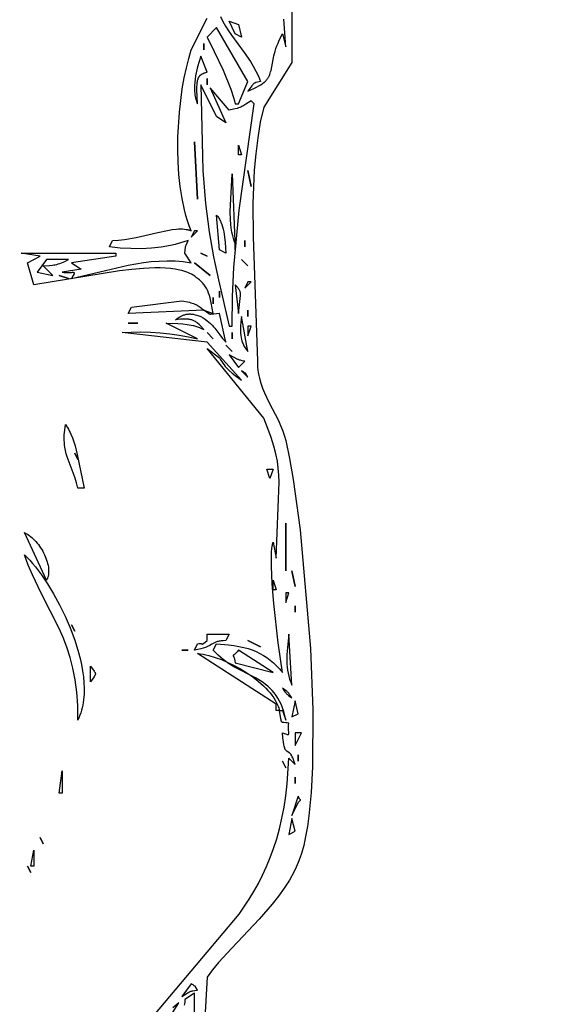
# Model space of a CAD drawing. Units: millimetres. Extents: x 29 to 15341, y 485 to 15226.
# Drawn here: x 6992 to 7201, y 3796 to 4189 of the extents above; entities that cross this region are included whole.
import ezdxf

# ---------------------------------------------------------------- set-up
doc = ezdxf.new("R2010")
doc.units = ezdxf.units.MM
doc.linetypes.add('ACAD_ISO03W100', pattern=[30, 12, -18])

# ---------------------------------------------------------------- blocks, each defined once
blk = doc.blocks.new('A$C51FA174B')
for points in [[(1473.66, 924.75), (1473.66, 890.55), (1462.36, 872.82), (1461.02, 866.76), (1459.97, 860.53), (1459.18, 854.15), (1458.62, 847.65), (1458.08, 834.41), (1458.14, 821.07), (1459.85, 771.47), (1459.87, 770.28), (1459.94, 769.12), (1460.05, 767.99), (1460.21, 766.88), (1460.41, 765.8), (1460.65, 764.74), (1461.22, 762.69), (1461.92, 760.71), (1462.7, 758.8), (1464.48, 755.08), (1468.25, 747.75), (1469.11, 745.85), (1469.9, 743.91), (1470.58, 741.89), (1471.15, 739.8), (1472.65, 732.69), (1474.14, 724.26), (1476.93, 704.23), (1481.08, 656.81), (1482, 632.46), (1481.84, 609.72), (1481.29, 599.42), (1480.39, 590.1), (1479.8, 585.86), (1479.11, 581.93), (1478.33, 578.35), (1477.43, 575.12), (1476.81, 573.27), (1476.11, 571.46), (1475.34, 569.68), (1474.5, 567.93), (1473.6, 566.21), (1472.63, 564.53), (1470.54, 561.23), (1468.25, 558.03), (1465.8, 554.92), (1460.56, 548.89), (1449.6, 537.31), (1444.4, 531.57), (1441.99, 528.66), (1439.75, 525.72), (1437.23, 481.38)], [(1434.72, 490.25), (1434.72, 519.38), (1430.95, 516.85), (1430.91, 516.27), (1430.85, 515.69), (1430.77, 515.12), (1430.67, 514.55)], [(1422.16, 505.45), (1428.44, 515.58), (1426.08, 513.58)], [(1412.11, 502.91), (1452.58, 550.91), (1456.6, 556.89), (1458.48, 560), (1460.26, 563.19), (1461.94, 566.5), (1463.52, 569.91), (1464.98, 573.46), (1466.33, 577.15), (1467.56, 580.98), (1468.67, 584.99), (1469.65, 589.16), (1470.49, 593.53), (1471.19, 598.1), (1471.75, 602.88), (1472.41, 613.12), (1474.92, 610.59), (1474.46, 612.08), (1474.23, 612.69), (1474.01, 613.23), (1473.79, 613.68), (1473.58, 614.07), (1473.37, 614.41), (1473.27, 614.55), (1473.17, 614.68), (1473.07, 614.81), (1472.97, 614.92), (1472.88, 615.02), (1472.78, 615.11), (1472.68, 615.19), (1472.59, 615.27), (1472.41, 615.4), (1471.73, 615.82), (1471.57, 615.93), (1471.49, 615.99), (1471.42, 616.06), (1471.34, 616.13), (1471.27, 616.21), (1471.2, 616.29), (1471.13, 616.38), (1471.06, 616.48), (1470.99, 616.59), (1470.93, 616.72), (1470.86, 616.85), (1470.8, 617), (1470.74, 617.15), (1470.62, 617.52), (1470.51, 617.94), (1470.4, 618.43), (1470.21, 619.66), (1470.04, 621.25), (1469.9, 623.26), (1471.1, 622.78), (1471.53, 622.63), (1471.7, 622.58), (1471.85, 622.55), (1471.92, 622.54), (1471.98, 622.53), (1472.01, 622.53), (1472.03, 622.53), (1472.06, 622.53), (1472.08, 622.53), (1472.11, 622.53), (1472.13, 622.53), (1472.15, 622.54), (1472.17, 622.54), (1472.18, 622.54), (1472.19, 622.55), (1472.21, 622.55), (1472.22, 622.56), (1472.23, 622.56), (1472.23, 622.56), (1472.23, 622.56), (1472.23, 622.56), (1472.23, 622.57), (1472.23, 622.57), (1472.23, 622.57), (1472.24, 622.57), (1472.24, 622.57), (1472.24, 622.57), (1472.24, 622.57), (1472.24, 622.57), (1472.24, 622.57), (1472.25, 622.58), (1472.26, 622.58), (1472.26, 622.59), (1472.27, 622.59), (1472.28, 622.6), (1472.28, 622.6), (1472.28, 622.6), (1472.28, 622.6), (1472.28, 622.6), (1472.28, 622.6), (1472.28, 622.61), (1472.28, 622.61), (1472.28, 622.61), (1472.29, 622.62), (1472.3, 622.64), (1472.31, 622.64), (1472.31, 622.64), (1472.31, 622.64), (1472.31, 622.64), (1472.31, 622.64), (1472.31, 622.64), (1472.31, 622.64), (1472.31, 622.64), (1472.31, 622.64), (1472.31, 622.64), (1472.31, 622.65), (1472.31, 622.65), (1472.31, 622.65), (1472.31, 622.65), (1472.31, 622.65), (1472.31, 622.65), (1472.32, 622.67), (1472.33, 622.67), (1472.33, 622.67), (1472.33, 622.68), (1472.33, 622.68), (1472.33, 622.68), (1472.33, 622.68), (1472.33, 622.68), (1472.33, 622.68), (1472.33, 622.68), (1472.33, 622.68), (1472.33, 622.69), (1472.33, 622.69), (1472.33, 622.69), (1472.33, 622.69), (1472.33, 622.69), (1472.34, 622.69), (1472.34, 622.69), (1472.34, 622.7), (1472.34, 622.7), (1472.34, 622.7), (1472.34, 622.7), (1472.34, 622.7), (1472.34, 622.7), (1472.34, 622.7), (1472.34, 622.7), (1472.34, 622.71), (1472.34, 622.71), (1472.34, 622.71), (1472.34, 622.71), (1472.34, 622.71), (1472.34, 622.71), (1472.34, 622.71), (1472.35, 622.73), (1472.35, 622.75), (1472.36, 622.77), (1472.36, 622.79), (1472.37, 622.82), (1472.37, 622.84), (1472.37, 622.87), (1472.38, 622.93), (1472.38, 622.99), (1472.38, 623.12), (1472.35, 623.45), (1472.28, 624.34), (1472.26, 624.89), (1472.27, 625.53), (1472.31, 626.25), (1472.41, 627.06), (1471.74, 627.19), (1471.19, 627.26), (1470.37, 627.33), (1470.08, 627.36), (1469.96, 627.37), (1469.91, 627.38), (1469.86, 627.4), (1469.83, 627.4), (1469.81, 627.41), (1469.79, 627.42), (1469.76, 627.43), (1469.74, 627.43), (1469.72, 627.44), (1469.7, 627.45), (1469.68, 627.47), (1469.67, 627.48), (1469.66, 627.48), (1469.66, 627.48), (1469.66, 627.48), (1469.66, 627.48), (1469.66, 627.48), (1469.66, 627.48), (1469.65, 627.48), (1469.65, 627.49), (1469.65, 627.49), (1469.65, 627.49), (1469.63, 627.5), (1469.61, 627.52), (1469.6, 627.53), (1469.6, 627.53), (1469.6, 627.53), (1469.6, 627.53), (1469.6, 627.54), (1469.59, 627.54), (1469.59, 627.54), (1469.59, 627.54), (1469.59, 627.54), (1469.59, 627.54), (1469.59, 627.54), (1469.59, 627.55), (1469.58, 627.55), (1469.58, 627.55), (1469.57, 627.56), (1469.55, 627.58), (1469.54, 627.6), (1469.53, 627.62), (1469.51, 627.64), (1469.5, 627.66), (1469.49, 627.69), (1469.49, 627.69), (1469.49, 627.69), (1469.49, 627.69), (1469.49, 627.69), (1469.49, 627.69), (1469.49, 627.69), (1469.48, 627.7), (1469.48, 627.7), (1469.48, 627.7), (1469.48, 627.7), (1469.48, 627.7), (1469.48, 627.7), (1469.48, 627.7), (1469.48, 627.71), (1469.48, 627.71), (1469.48, 627.71), (1469.46, 627.76), (1469.43, 627.82), (1469.41, 627.88), (1469.38, 628.02), (1469.3, 628.37), (1469.22, 628.84), (1468.64, 632.13), (1469.9, 632.13), (1471.15, 628.33), (1470.78, 630.08), (1470.34, 631.7), (1469.84, 633.21), (1469.28, 634.6), (1468.67, 635.89), (1468, 637.08), (1467.29, 638.18), (1466.52, 639.19), (1465.72, 640.13), (1464.87, 641), (1463.99, 641.8), (1463.07, 642.55), (1462.12, 643.24), (1461.15, 643.9), (1459.12, 645.1), (1450.51, 649.59), (1448.35, 650.91), (1447.29, 651.63), (1446.24, 652.41), (1445.21, 653.25), (1444.2, 654.15), (1443.22, 655.13), (1442.26, 656.19), (1443.51, 658.73), (1448.3, 658.35), (1450.46, 658.07), (1452.48, 657.72), (1454.38, 657.32), (1456.15, 656.84), (1457.82, 656.28), (1459.4, 655.65), (1460.89, 654.93), (1462.3, 654.13), (1463.66, 653.24), (1464.96, 652.26), (1466.23, 651.18), (1467.46, 650), (1468.68, 648.72), (1469.9, 647.33), (1468.13, 659.09), (1466.39, 674.8), (1465.77, 682.66), (1465.46, 689.76), (1465.44, 692.83), (1465.54, 695.49), (1465.64, 696.64), (1465.77, 697.66), (1465.84, 698.11), (1465.93, 698.54), (1466.02, 698.92), (1466.13, 699.27), (1467.38, 692.93), (1468.48, 723.26), (1468.41, 726.03), (1468.2, 728.78), (1467.82, 731.59), (1467.24, 734.51), (1466.44, 737.61), (1465.37, 740.97), (1464.02, 744.63), (1462.36, 748.67), (1439.75, 776.54), (1444.77, 772.74), (1445.19, 771.98), (1445.63, 771.27), (1446.09, 770.6), (1446.56, 769.96), (1447.05, 769.36), (1447.57, 768.79), (1448.09, 768.24), (1448.64, 767.72), (1449.77, 766.72), (1450.98, 765.76), (1453.56, 763.87), (1439.75, 779.07), (1405.83, 782.87), (1409.5, 783.09), (1413.29, 783.13), (1417.14, 783.02), (1421.02, 782.75), (1424.88, 782.35), (1428.69, 781.8), (1432.4, 781.13), (1435.98, 780.34), (1423.41, 786.67), (1428.09, 786.45), (1430.04, 786.31), (1431.82, 786.11), (1433.49, 785.83), (1434.31, 785.64), (1435.12, 785.43), (1435.94, 785.17), (1436.76, 784.87), (1437.61, 784.53), (1438.49, 784.14), (1437.17, 785.56), (1436.56, 786.14), (1435.97, 786.64), (1435.68, 786.86), (1435.39, 787.07), (1435.1, 787.25), (1434.81, 787.42), (1434.52, 787.57), (1434.23, 787.7), (1433.93, 787.82), (1433.63, 787.92), (1433.32, 788.01), (1433.01, 788.08), (1432.69, 788.14), (1432.35, 788.19), (1432.01, 788.23), (1431.65, 788.25), (1430.9, 788.26), (1430.09, 788.23), (1429.2, 788.17), (1427.18, 787.94), (1427.74, 788.38), (1428.29, 788.77), (1428.85, 789.12), (1429.41, 789.43), (1429.7, 789.57), (1429.98, 789.7), (1430.27, 789.81), (1430.56, 789.91), (1430.85, 790), (1431.14, 790.08), (1431.44, 790.15), (1431.74, 790.2), (1432.05, 790.24), (1432.36, 790.27), (1432.67, 790.28), (1432.99, 790.28), (1433.31, 790.27), (1433.64, 790.24), (1433.97, 790.2), (1434.31, 790.15), (1434.65, 790.08), (1435, 790), (1435.72, 789.8), (1436.46, 789.53), (1437.23, 789.21), (1438.19, 788.69), (1439.05, 788.16), (1439.83, 787.61), (1440.53, 787.03), (1441.17, 786.45), (1441.76, 785.84), (1442.31, 785.22), (1442.83, 784.59), (1444.84, 781.91), (1445.96, 780.51), (1446.59, 779.8), (1447.28, 779.07), (1444.77, 790.47), (1441.33, 790.09), (1441.27, 790.09), (1441.22, 790.1), (1441.16, 790.11), (1441.1, 790.12), (1440.98, 790.15), (1440.86, 790.19), (1440.74, 790.24), (1440.61, 790.31), (1440.46, 790.38), (1440.31, 790.47), (1439.56, 790.97), (1438.49, 791.74), (1442.26, 790.47), (1441.45, 794.78), (1440.97, 796.76), (1440.69, 797.7), (1440.37, 798.61), (1440.02, 799.48), (1439.62, 800.31), (1439.41, 800.71), (1439.18, 801.1), (1438.93, 801.48), (1438.67, 801.85), (1438.4, 802.21), (1438.11, 802.56), (1437.8, 802.9), (1437.47, 803.22), (1437.13, 803.54), (1436.76, 803.84), (1436.38, 804.13), (1435.98, 804.41), (1435.71, 804.65), (1435.43, 804.88), (1434.84, 805.33), (1434.21, 805.74), (1433.55, 806.12), (1432.85, 806.47), (1432.12, 806.8), (1431.35, 807.09), (1430.56, 807.35), (1429.73, 807.59), (1428.87, 807.81), (1427.07, 808.16), (1425.17, 808.41), (1423.17, 808.57), (1421.09, 808.66), (1418.93, 808.66), (1414.41, 808.47), (1409.7, 808.04), (1404.87, 807.43), (1370.65, 801.88), (1368.14, 810.74), (1373.17, 813.28), (1365.63, 814.54), (1403.31, 814.54), (1403.31, 813.28), (1385.73, 810.74), (1389.5, 808.21), (1381.96, 806.94), (1382.76, 806.84), (1383.5, 806.8), (1384.16, 806.79), (1384.75, 806.81), (1385.71, 806.88), (1386.08, 806.9), (1386.23, 806.9), (1386.3, 806.9), (1386.37, 806.9), (1386.43, 806.89), (1386.48, 806.88), (1386.51, 806.88), (1386.53, 806.87), (1386.55, 806.86), (1386.56, 806.86), (1386.57, 806.86), (1386.59, 806.85), (1386.6, 806.85), (1386.61, 806.84), (1386.61, 806.84), (1386.62, 806.83), (1386.63, 806.83), (1386.64, 806.82), (1386.65, 806.82), (1386.66, 806.81), (1386.67, 806.8), (1386.67, 806.8), (1386.67, 806.8), (1386.67, 806.8), (1386.67, 806.8), (1386.67, 806.8), (1386.67, 806.8), (1386.68, 806.79), (1386.68, 806.79), (1386.68, 806.79), (1386.68, 806.79), (1386.68, 806.79), (1386.68, 806.79), (1386.68, 806.79), (1386.69, 806.79), (1386.69, 806.78), (1386.69, 806.78), (1386.69, 806.78), (1386.69, 806.78), (1386.69, 806.78), (1386.69, 806.78), (1386.69, 806.78), (1386.69, 806.78), (1386.7, 806.77), (1386.7, 806.77), (1386.7, 806.77), (1386.7, 806.77), (1386.7, 806.77), (1386.7, 806.77), (1386.7, 806.76), (1386.7, 806.76), (1386.7, 806.76), (1386.71, 806.76), (1386.71, 806.76), (1386.71, 806.76), (1386.71, 806.76), (1386.71, 806.76), (1386.71, 806.75), (1386.72, 806.74), (1386.72, 806.74), (1386.72, 806.74), (1386.72, 806.74), (1386.72, 806.73), (1386.72, 806.73), (1386.72, 806.73), (1386.72, 806.73), (1386.73, 806.71), (1386.73, 806.7), (1386.74, 806.69), (1386.74, 806.69), (1386.74, 806.69), (1386.74, 806.69), (1386.74, 806.68), (1386.74, 806.68), (1386.74, 806.67), (1386.75, 806.66), (1386.75, 806.66), (1386.75, 806.66), (1386.75, 806.66), (1386.75, 806.65), (1386.75, 806.65), (1386.75, 806.65), (1386.75, 806.64), (1386.75, 806.64), (1386.75, 806.64), (1386.75, 806.64), (1386.75, 806.64), (1386.75, 806.63), (1386.75, 806.63), (1386.75, 806.63), (1386.75, 806.63), (1386.75, 806.61), (1386.75, 806.58), (1386.75, 806.56), (1386.75, 806.54), (1386.75, 806.53), (1386.74, 806.5), (1386.74, 806.47), (1386.73, 806.44), (1386.72, 806.37), (1386.7, 806.3), (1386.67, 806.22), (1386.6, 806.05), (1386.39, 805.62), (1385.73, 804.41), (1408.23, 809.75), (1414.37, 810.79), (1417.5, 811.16), (1420.65, 811.41), (1423.83, 811.51), (1427.03, 811.44), (1430.24, 811.19), (1433.46, 810.74), (1430.95, 814.54), (1431.14, 816.89), (1431.15, 816.98), (1431.17, 817.07), (1431.23, 817.26), (1431.31, 817.49), (1431.41, 817.77), (1432.21, 819.61), (1430.54, 819.02), (1428.81, 818.49), (1427.04, 818.02), (1425.23, 817.6), (1421.47, 816.94), (1417.57, 816.51), (1413.53, 816.31), (1409.37, 816.34), (1405.13, 816.59), (1400.8, 817.08), (1402.06, 819.61), (1404.47, 819.75), (1406.85, 820), (1411.48, 820.79), (1420.08, 822.79), (1423.97, 823.64), (1425.79, 823.95), (1427.53, 824.15), (1428.36, 824.21), (1429.17, 824.22), (1429.95, 824.2), (1430.7, 824.14), (1431.44, 824.03), (1431.79, 823.96), (1432.14, 823.87), (1432.48, 823.78), (1432.82, 823.67), (1433.14, 823.55), (1433.46, 823.41), (1432.69, 825.4), (1431.98, 827.47), (1431.33, 829.61), (1430.75, 831.8), (1429.78, 836.36), (1429.03, 841.09), (1428.51, 845.97), (1428.2, 850.93), (1428.08, 855.93), (1428.14, 860.94), (1428.74, 870.78), (1429.9, 880.07), (1430.66, 884.41), (1431.51, 888.47), (1432.45, 892.23), (1433.46, 895.62), (1439.75, 908.29)], [(1445.13, 908.98), (1446.11, 906.97), (1447.18, 905.06), (1448.34, 903.22), (1449.55, 901.44), (1452.08, 897.99), (1454.64, 894.56), (1457.09, 891), (1458.23, 889.14), (1459.29, 887.18), (1460.25, 885.13), (1461.1, 882.95), (1459.43, 882.61), (1459.15, 882.54), (1459.03, 882.5), (1458.91, 882.45), (1458.8, 882.4), (1458.69, 882.35), (1458.59, 882.29), (1458.49, 882.21), (1458.39, 882.14), (1458.29, 882.05), (1458.19, 881.95), (1458.08, 881.83), (1457.86, 881.57), (1457.6, 881.24), (1456.08, 879.15), (1458.45, 880.2), (1459.47, 880.71), (1460.37, 881.21), (1461.17, 881.7), (1461.88, 882.19), (1462.5, 882.68), (1462.78, 882.92), (1463.04, 883.17), (1463.29, 883.41), (1463.51, 883.66), (1463.72, 883.91), (1463.91, 884.16), (1464.09, 884.41), (1464.25, 884.67), (1464.4, 884.93), (1464.54, 885.19), (1464.66, 885.46), (1464.78, 885.73), (1464.98, 886.28), (1465.15, 886.85), (1465.3, 887.44), (1466.4, 893.27), (1466.91, 895.13), (1467.24, 896.13), (1467.62, 897.18), (1468.08, 898.28), (1468.6, 899.44), (1469.9, 901.95), (1471.15, 896.88), (1470.4, 907.8)], [(1443.51, 904.48), (1439.75, 900.68), (1442.66, 895.01), (1446.13, 887.48), (1449.24, 879.9), (1450.36, 876.66), (1450.77, 875.27), (1451.05, 874.08), (1452.31, 874.08), (1456.08, 882.95), (1443.51, 904.48)], [(1448.54, 907.02), (1452.31, 905.75), (1453.56, 900.68), (1451.05, 901.95), (1448.54, 907.02)], [(1437.23, 893.08), (1435.97, 888.82), (1435.41, 886.44), (1435.17, 885.21), (1434.98, 883.97), (1434.83, 882.71), (1434.75, 881.44), (1434.73, 880.18), (1434.79, 878.92), (1434.86, 878.3), (1434.94, 877.68), (1435.05, 877.06), (1435.18, 876.45), (1435.34, 875.85), (1435.52, 875.25), (1435.74, 874.66), (1435.98, 874.08), (1435.73, 879.72), (1435.73, 880.8), (1435.76, 881.77), (1435.84, 882.63), (1435.9, 883.02), (1435.97, 883.39), (1436.06, 883.73), (1436.16, 884.06), (1436.22, 884.21), (1436.28, 884.36), (1436.34, 884.5), (1436.41, 884.64), (1436.49, 884.77), (1436.57, 884.9), (1436.65, 885.02), (1436.74, 885.14), (1436.84, 885.25), (1436.94, 885.36), (1437.04, 885.47), (1437.15, 885.57), (1437.27, 885.67), (1437.39, 885.76), (1437.52, 885.86), (1437.65, 885.94), (1437.79, 886.03), (1437.93, 886.11), (1438.24, 886.26), (1438.58, 886.4), (1438.94, 886.52), (1439.33, 886.64), (1439.75, 886.75), (1437.23, 893.08)], [(1437.23, 881.68), (1438.07, 847.46), (1439.17, 834.31), (1440.62, 823.05), (1442.35, 813.11), (1444.3, 803.9), (1448.54, 785.41), (1449.8, 785.41), (1449.93, 797.21), (1450.49, 808.86), (1452.59, 831.63), (1458.59, 874.08), (1457.33, 875.35), (1455.25, 873.97), (1454.46, 873.45), (1454.09, 873.22), (1453.7, 873.01), (1453.29, 872.82), (1452.84, 872.63), (1452.33, 872.45), (1451.76, 872.27), (1450.37, 871.92), (1448.54, 871.55), (1441, 880.42), (1447.28, 866.48), (1443.51, 869.01), (1437.23, 881.68)], [(1452.31, 857.61), (1453.56, 853.81), (1452.31, 853.81), (1452.31, 857.61)], [(1449.8, 846.21), (1451.05, 815.81), (1451.05, 818.34), (1450.75, 819.1), (1450.47, 819.86), (1450, 821.39), (1449.64, 822.95), (1449.37, 824.53), (1449.19, 826.14), (1449.07, 827.78), (1449.03, 831.16), (1449.8, 846.21)], [(1443.51, 829.74), (1443.78, 829.46), (1444.04, 829.15), (1444.28, 828.82), (1444.51, 828.47), (1444.72, 828.1), (1444.93, 827.72), (1445.12, 827.32), (1445.3, 826.9), (1445.64, 826.02), (1445.93, 825.09), (1446.18, 824.11), (1446.4, 823.1), (1446.75, 820.99), (1447, 818.83), (1447.28, 814.54), (1444.77, 815.81), (1443.51, 829.74)], [(1434.72, 823.41), (1433.46, 820.88), (1435.98, 823.41), (1434.72, 823.41)], [(1375.68, 812.01), (1371.91, 806.94), (1378.19, 805.68), (1374.42, 809.48), (1376.9, 809.64), (1378.06, 809.76), (1378.63, 809.84), (1379.2, 809.94), (1379.79, 810.07), (1380.38, 810.23), (1380.99, 810.42), (1381.63, 810.65), (1382.29, 810.92), (1382.98, 811.23), (1384.47, 812.01), (1375.68, 812.01)], [(1451.05, 801.88), (1452.31, 790.47), (1453.16, 797.64), (1453.16, 797.92), (1453.14, 798.2), (1453.12, 798.46), (1453.07, 798.72), (1453.01, 798.98), (1452.94, 799.23), (1452.85, 799.48), (1452.73, 799.73), (1452.6, 799.97), (1452.45, 800.23), (1452.28, 800.48), (1452.08, 800.74), (1451.86, 801.01), (1451.62, 801.29), (1451.05, 801.88)], [(1456.08, 803.14), (1454.82, 800.61), (1457.33, 803.14), (1456.08, 803.14)], [(1429.7, 795.54), (1432.71, 794.94), (1433.31, 794.79), (1433.86, 794.62), (1434.38, 794.45), (1434.87, 794.26), (1435.33, 794.04), (1435.77, 793.81), (1436.21, 793.55), (1436.64, 793.26), (1437.08, 792.94), (1437.53, 792.58), (1438.49, 791.74), (1408.34, 790.47), (1409.6, 793.01), (1429.7, 795.54)], [(1453.56, 789.21), (1453.3, 787.2), (1453.13, 785.3), (1453.09, 784.37), (1453.09, 783.47), (1453.14, 782.59), (1453.22, 781.73), (1453.36, 780.88), (1453.55, 780.04), (1453.67, 779.63), (1453.8, 779.22), (1453.95, 778.82), (1454.12, 778.41), (1454.3, 778.01), (1454.5, 777.62), (1454.71, 777.22), (1454.95, 776.83), (1455.2, 776.44), (1455.47, 776.05), (1455.76, 775.66), (1456.08, 775.27), (1453.56, 789.21)], [(1456.08, 785.41), (1456.08, 781.61), (1457.33, 785.41), (1456.08, 785.41)], [(1448.54, 774.01), (1452.31, 768.94), (1454.82, 771.47), (1453.8, 771.66), (1453.06, 771.82), (1452.77, 771.9), (1452.5, 771.98), (1452.25, 772.08), (1452.01, 772.18), (1448.54, 774.01)], [(1453.56, 767.67), (1456.08, 765.14), (1455.06, 766.65), (1455.05, 766.66), (1455.04, 766.67), (1455.02, 766.68), (1455.01, 766.69), (1454.98, 766.71), (1454.95, 766.73), (1454.72, 766.87), (1454.29, 767.15), (1453.56, 767.67)], [(1383.22, 746.14), (1383.64, 745.59), (1384.05, 745), (1384.43, 744.38), (1384.79, 743.73), (1385.13, 743.05), (1385.46, 742.35), (1386.06, 740.86), (1386.6, 739.29), (1387.08, 737.65), (1387.93, 734.22), (1390.75, 720.8), (1388.24, 720.8), (1387.69, 722.9), (1387.13, 724.78), (1385.99, 728.02), (1383.98, 733.31), (1383.59, 734.56), (1383.26, 735.86), (1383.01, 737.21), (1382.92, 737.93), (1382.84, 738.67), (1382.77, 740.26), (1382.8, 742.02), (1382.95, 743.96), (1383.22, 746.14)], [(1463.61, 728.4), (1466.13, 728.4), (1464.87, 724.6), (1463.61, 728.4)], [(1366.88, 703.07), (1367.5, 702.76), (1368.1, 702.41), (1368.7, 702.02), (1369.28, 701.59), (1369.85, 701.12), (1370.4, 700.62), (1370.94, 700.08), (1371.46, 699.52), (1371.97, 698.93), (1372.45, 698.32), (1372.92, 697.68), (1373.36, 697.03), (1373.78, 696.36), (1374.18, 695.67), (1374.55, 694.98), (1374.89, 694.28), (1375.2, 693.57), (1375.49, 692.86), (1375.74, 692.15), (1375.97, 691.44), (1376.15, 690.73), (1376.31, 690.04), (1376.43, 689.35), (1376.51, 688.68), (1376.55, 688.02), (1376.56, 687.38), (1376.52, 686.76), (1376.49, 686.46), (1376.44, 686.16), (1376.39, 685.88), (1376.32, 685.59), (1376.24, 685.32), (1376.15, 685.05), (1376.05, 684.79), (1375.94, 684.54), (1375.81, 684.3), (1375.68, 684.06), (1366.88, 703.07)], [(1366.88, 694.2), (1367.92, 693.22), (1369.01, 692.08), (1370.14, 690.81), (1371.3, 689.41), (1373.68, 686.23), (1376.12, 682.61), (1378.54, 678.63), (1380.9, 674.33), (1383.13, 669.79), (1385.18, 665.07), (1386.99, 660.23), (1388.51, 655.33), (1389.14, 652.88), (1389.68, 650.44), (1390.11, 648.01), (1390.44, 645.62), (1390.64, 643.26), (1390.73, 640.93), (1390.68, 638.66), (1390.5, 636.45), (1390.35, 635.37), (1390.17, 634.3), (1389.95, 633.25), (1389.69, 632.22), (1389.39, 631.22), (1389.05, 630.23), (1388.66, 629.27), (1388.24, 628.33), (1388.18, 634.12), (1387.81, 639.47), (1387.16, 644.42), (1386.25, 649.03), (1385.11, 653.33), (1383.79, 657.38), (1382.31, 661.22), (1380.7, 664.9), (1373.58, 678.95), (1370.06, 686.23), (1368.41, 690.11), (1366.88, 694.2)], [(1466.13, 684.06), (1467.38, 680.26), (1466.13, 680.26), (1466.13, 684.06)], [(1471.15, 679), (1471.15, 675.2), (1472.41, 679), (1471.15, 679)], [(1439.75, 662.53), (1448.54, 662.53), (1447.28, 660), (1446.26, 659.98), (1445.8, 659.94), (1445.37, 659.9), (1444.97, 659.84), (1444.6, 659.77), (1444.25, 659.69), (1443.93, 659.6), (1443.62, 659.5), (1443.32, 659.39), (1443.04, 659.27), (1442.77, 659.14), (1441.71, 658.58), (1440.56, 657.95), (1439.9, 657.63), (1439.14, 657.31), (1438.27, 657.01), (1437.26, 656.71), (1436.08, 656.44), (1434.72, 656.19), (1435.98, 658.73), (1436.52, 658.8), (1436.75, 658.82), (1436.95, 658.83), (1437.12, 658.84), (1437.27, 658.83), (1437.4, 658.82), (1437.51, 658.8), (1437.56, 658.79), (1437.6, 658.78), (1437.64, 658.77), (1437.68, 658.76), (1437.7, 658.75), (1437.71, 658.74), (1437.73, 658.74), (1437.74, 658.73), (1437.76, 658.73), (1437.77, 658.72), (1437.79, 658.71), (1437.84, 658.68), (1437.87, 658.66), (1437.9, 658.64), (1437.91, 658.64), (1437.91, 658.64), (1437.91, 658.64), (1437.91, 658.63), (1437.91, 658.63), (1437.91, 658.63), (1437.91, 658.63), (1437.91, 658.63), (1437.91, 658.63), (1437.91, 658.63), (1437.91, 658.63), (1437.92, 658.63), (1437.92, 658.63), (1437.92, 658.63), (1437.92, 658.63), (1437.92, 658.63), (1437.92, 658.63), (1437.92, 658.63), (1437.92, 658.63), (1437.92, 658.63), (1437.92, 658.63), (1437.92, 658.63), (1437.92, 658.63), (1437.92, 658.63), (1437.92, 658.63), (1437.92, 658.63), (1437.92, 658.63), (1437.92, 658.63), (1437.92, 658.63), (1437.92, 658.63), (1437.92, 658.63), (1437.92, 658.63), (1437.93, 658.63), (1437.93, 658.63), (1437.93, 658.63), (1437.93, 658.63), (1437.93, 658.63), (1437.93, 658.63), (1437.93, 658.63), (1437.93, 658.63), (1437.93, 658.63), (1437.93, 658.63), (1437.93, 658.63), (1437.93, 658.63), (1437.93, 658.63), (1437.93, 658.63), (1437.93, 658.62), (1437.94, 658.62), (1437.94, 658.62), (1437.94, 658.62), (1437.94, 658.62), (1437.94, 658.62), (1437.94, 658.62), (1437.94, 658.62), (1437.94, 658.62), (1437.94, 658.62), (1437.94, 658.62), (1437.94, 658.62), (1437.94, 658.62), (1437.94, 658.62), (1437.94, 658.62), (1437.94, 658.62), (1437.94, 658.62), (1437.94, 658.62), (1437.94, 658.62), (1437.95, 658.62), (1437.95, 658.62), (1437.95, 658.62), (1437.95, 658.62), (1437.95, 658.62), (1437.95, 658.62), (1437.95, 658.62), (1437.95, 658.62), (1437.95, 658.62), (1437.95, 658.62), (1437.95, 658.62), (1437.95, 658.62), (1437.95, 658.62), (1437.95, 658.62), (1437.95, 658.62), (1437.95, 658.62), (1437.96, 658.62), (1437.96, 658.62), (1437.96, 658.62), (1437.96, 658.62), (1437.96, 658.62), (1437.96, 658.62), (1437.96, 658.62), (1437.96, 658.62), (1437.96, 658.62), (1437.96, 658.62), (1437.96, 658.62), (1437.96, 658.62), (1437.96, 658.62), (1437.96, 658.62), (1437.96, 658.62), (1437.96, 658.62), (1437.96, 658.62), (1437.96, 658.62), (1437.96, 658.62), (1437.96, 658.62), (1437.96, 658.62), (1437.96, 658.62), (1437.97, 658.62), (1437.97, 658.62), (1437.97, 658.62), (1437.97, 658.62), (1437.97, 658.62), (1437.97, 658.62), (1437.97, 658.62), (1437.97, 658.61), (1437.97, 658.61), (1437.97, 658.61), (1437.97, 658.61), (1437.97, 658.61), (1437.97, 658.61), (1437.97, 658.61), (1437.97, 658.61), (1437.97, 658.61), (1437.97, 658.61), (1437.97, 658.61), (1437.98, 658.61), (1437.98, 658.61), (1437.98, 658.61), (1437.98, 658.61), (1437.98, 658.61), (1437.99, 658.61), (1438, 658.62), (1438, 658.62), (1438.01, 658.62), (1438.01, 658.62), (1438.01, 658.62), (1438.01, 658.62), (1438.01, 658.62), (1438.01, 658.62), (1438.01, 658.62), (1438.01, 658.62), (1438.02, 658.62), (1438.03, 658.62), (1438.04, 658.63), (1438.06, 658.64), (1438.08, 658.65), (1438.11, 658.66), (1438.16, 658.7), (1438.32, 658.82), (1439.75, 660), (1439.75, 662.53)], [(1472.41, 662.53), (1471.82, 657.14), (1471.64, 654.52), (1471.59, 651.95), (1471.64, 650.68), (1471.73, 649.43), (1471.88, 648.2), (1472.09, 646.98), (1472.37, 645.77), (1472.72, 644.59), (1473.15, 643.41), (1473.66, 642.26), (1472.41, 662.53)], [(1452.31, 656.19), (1451.75, 655.52), (1451.29, 655.02), (1450.91, 654.65), (1450.76, 654.51), (1450.62, 654.4), (1450.5, 654.31), (1450.4, 654.25), (1450.25, 654.15), (1450.2, 654.12), (1450.18, 654.11), (1450.16, 654.1), (1450.14, 654.09), (1450.14, 654.08), (1450.13, 654.08), (1450.13, 654.08), (1450.13, 654.08), (1450.13, 654.08), (1450.13, 654.08), (1450.13, 654.08), (1450.13, 654.08), (1450.13, 654.08), (1450.13, 654.08), (1450.13, 654.08), (1450.13, 654.07), (1450.13, 654.07), (1450.13, 654.07), (1450.13, 654.07), (1450.13, 654.07), (1450.13, 654.07), (1450.13, 654.07), (1450.13, 654.07), (1450.13, 654.07), (1450.13, 654.07), (1450.13, 654.07), (1450.13, 654.07), (1450.13, 654.07), (1450.13, 654.07), (1450.13, 654.07), (1450.13, 654.07), (1450.13, 654.07), (1450.13, 654.07), (1450.13, 654.07), (1450.13, 654.07), (1450.13, 654.07), (1450.13, 654.07), (1450.13, 654.07), (1450.13, 654.07), (1450.13, 654.07), (1450.13, 654.07), (1450.13, 654.07), (1450.13, 654.07), (1450.13, 654.07), (1450.13, 654.07), (1450.13, 654.06), (1450.13, 654.06), (1450.13, 654.06), (1450.13, 654.06), (1450.13, 654.06), (1450.13, 654.06), (1450.12, 654.06), (1450.12, 654.06), (1450.12, 654.06), (1450.12, 654.06), (1450.12, 654.06), (1450.12, 654.06), (1450.12, 654.06), (1450.12, 654.06), (1450.12, 654.06), (1450.12, 654.06), (1450.12, 654.06), (1450.12, 654.06), (1450.12, 654.06), (1450.12, 654.06), (1450.12, 654.06), (1450.12, 654.06), (1450.12, 654.06), (1450.12, 654.06), (1450.12, 654.06), (1450.12, 654.06), (1450.12, 654.06), (1450.12, 654.06), (1450.12, 654.05), (1450.12, 654.05), (1450.12, 654.05), (1450.12, 654.05), (1450.12, 654.05), (1450.12, 654.05), (1450.12, 654.05), (1450.12, 654.05), (1450.12, 654.05), (1450.12, 654.05), (1450.12, 654.05), (1450.12, 654.05), (1450.12, 654.05), (1450.12, 654.05), (1450.12, 654.05), (1450.12, 654.05), (1450.12, 654.05), (1450.12, 654.05), (1450.12, 654.05), (1450.12, 654.05), (1450.12, 654.04), (1450.12, 654.04), (1450.12, 654.04), (1450.12, 654.04), (1450.12, 654.04), (1450.12, 654.04), (1450.12, 654.04), (1450.12, 654.04), (1450.12, 654.04), (1450.12, 654.04), (1450.12, 654.04), (1450.12, 654.04), (1450.12, 654.04), (1450.12, 654.04), (1450.12, 654.04), (1450.12, 654.04), (1450.12, 654.04), (1450.12, 654.04), (1450.12, 654.04), (1450.12, 654.04), (1450.12, 654.04), (1450.12, 654.04), (1450.12, 654.03), (1450.12, 654.03), (1450.12, 654.03), (1450.12, 654.03), (1450.13, 654.03), (1450.13, 654.03), (1450.13, 654.03), (1450.13, 654.03), (1450.13, 654.03), (1450.13, 654.03), (1450.13, 654.03), (1450.13, 654.03), (1450.13, 654.03), (1450.13, 654.03), (1450.13, 654.03), (1450.13, 654.03), (1450.13, 654.03), (1450.13, 654.03), (1450.13, 654.03), (1450.13, 654.03), (1450.13, 654.03), (1450.13, 654.03), (1450.13, 654.03), (1450.13, 654.02), (1450.13, 654.02), (1450.13, 654.02), (1450.13, 654.02), (1450.13, 654.02), (1450.13, 654.02), (1450.13, 654.02), (1450.13, 654.02), (1450.13, 654.02), (1450.13, 654.02), (1450.13, 654.01), (1450.13, 654.01), (1450.13, 654.01), (1450.13, 654.01), (1450.13, 654.01), (1450.13, 654.01), (1450.13, 654.01), (1450.13, 654.01), (1450.14, 654.01), (1450.14, 654.01), (1450.14, 654.01), (1450.14, 654.01), (1450.14, 654.01), (1450.14, 654), (1450.14, 654), (1450.15, 653.99), (1450.16, 653.97), (1450.19, 653.91), (1450.28, 653.76), (1450.34, 653.65), (1450.41, 653.51), (1450.48, 653.35), (1450.55, 653.15), (1450.71, 652.65), (1450.88, 651.99), (1451.05, 651.13), (1466.13, 647.33), (1452.31, 656.19)], [(1435.98, 654.93), (1437.05, 654.79), (1438.17, 654.6), (1439.32, 654.35), (1440.51, 654.06), (1442.96, 653.32), (1445.48, 652.41), (1448.04, 651.32), (1450.61, 650.08), (1453.14, 648.7), (1455.6, 647.19), (1457.97, 645.57), (1460.19, 643.84), (1462.24, 642.03), (1463.19, 641.09), (1464.08, 640.14), (1464.91, 639.18), (1465.68, 638.19), (1466.37, 637.2), (1466.99, 636.2), (1467.53, 635.19), (1467.77, 634.68), (1467.99, 634.17), (1468.19, 633.66), (1468.36, 633.15), (1468.51, 632.64), (1468.64, 632.13), (1467.38, 632.13), (1467.38, 634.66), (1435.98, 654.93)], [(1393.27, 649.86), (1394.78, 647.79), (1394.89, 647.62), (1394.98, 647.46), (1395.06, 647.31), (1395.09, 647.24), (1395.12, 647.18), (1395.15, 647.11), (1395.16, 647.08), (1395.17, 647.04), (1395.18, 646.98), (1395.19, 646.95), (1395.19, 646.92), (1395.2, 646.91), (1395.2, 646.91), (1395.2, 646.91), (1395.2, 646.91), (1395.2, 646.9), (1395.2, 646.9), (1395.2, 646.9), (1395.2, 646.9), (1395.2, 646.89), (1395.2, 646.89), (1395.2, 646.89), (1395.2, 646.89), (1395.2, 646.88), (1395.2, 646.88), (1395.2, 646.88), (1395.2, 646.87), (1395.2, 646.87), (1395.2, 646.86), (1395.2, 646.86), (1395.2, 646.86), (1395.2, 646.86), (1395.21, 646.83), (1395.21, 646.8), (1395.21, 646.77), (1395.21, 646.74), (1395.21, 646.71), (1395.21, 646.68), (1395.2, 646.62), (1395.19, 646.56), (1395.17, 646.5), (1395.16, 646.44), (1395.13, 646.38), (1395.11, 646.31), (1395.08, 646.25), (1395.05, 646.18), (1394.97, 646.05), (1394.88, 645.9), (1394.66, 645.57), (1393.27, 643.53), (1393.27, 649.86)], [(1469.9, 640.99), (1470.85, 639.63), (1471.17, 639.19), (1471.32, 639.01), (1471.47, 638.84), (1471.63, 638.68), (1471.81, 638.52), (1472.01, 638.36), (1472.24, 638.18), (1473.66, 637.19), (1472.71, 638.56), (1472.39, 639), (1472.24, 639.18), (1472.09, 639.35), (1471.93, 639.51), (1471.75, 639.67), (1471.55, 639.83), (1471.32, 640.01), (1469.9, 640.99)], [(1474.92, 635.93), (1473.66, 629.59), (1476.18, 630.86), (1474.92, 635.93)], [(1474.92, 623.26), (1474.92, 618.19), (1477.43, 623.26), (1474.92, 623.26)], [(1381.96, 608.06), (1381.96, 599.19), (1380.7, 599.19), (1381.96, 608.06)], [(1476.18, 597.92), (1473.66, 590.32), (1476.18, 595.39), (1476.65, 595.95), (1476.94, 596.25), (1477.03, 596.34), (1477.06, 596.37), (1477.07, 596.39), (1477.07, 596.39), (1477.07, 596.39), (1477.07, 596.39), (1477.07, 596.39), (1477.07, 596.39), (1477.07, 596.39), (1477.07, 596.39), (1477.07, 596.39), (1477.07, 596.39), (1477.07, 596.39), (1477.07, 596.39), (1477.07, 596.39), (1477.07, 596.39), (1477.07, 596.39), (1477.07, 596.39), (1477.07, 596.39), (1477.07, 596.4), (1477.08, 596.41), (1477.08, 596.41), (1477.08, 596.41), (1477.08, 596.41), (1477.08, 596.41), (1477.08, 596.41), (1477.08, 596.41), (1477.08, 596.41), (1477.08, 596.41), (1477.08, 596.41), (1477.08, 596.41), (1477.08, 596.41), (1477.08, 596.41), (1477.08, 596.41), (1477.08, 596.41), (1477.08, 596.41), (1477.08, 596.42), (1477.08, 596.42), (1477.08, 596.42), (1477.08, 596.42), (1477.08, 596.42), (1477.08, 596.42), (1477.08, 596.42), (1477.08, 596.42), (1477.08, 596.42), (1477.08, 596.42), (1477.08, 596.42), (1477.08, 596.42), (1477.08, 596.42), (1477.08, 596.42), (1477.08, 596.42), (1477.08, 596.42), (1477.08, 596.42), (1477.09, 596.42), (1477.09, 596.42), (1477.09, 596.42), (1477.09, 596.42), (1477.09, 596.42), (1477.09, 596.42), (1477.09, 596.42), (1477.09, 596.42), (1477.09, 596.43), (1477.09, 596.43), (1477.09, 596.43), (1477.09, 596.43), (1477.09, 596.43), (1477.09, 596.43), (1477.09, 596.43), (1477.09, 596.43), (1477.09, 596.43), (1477.09, 596.43), (1477.09, 596.43), (1477.09, 596.43), (1477.09, 596.43), (1477.09, 596.43), (1477.09, 596.43), (1477.09, 596.43), (1477.09, 596.43), (1477.09, 596.43), (1477.09, 596.43), (1477.09, 596.43), (1477.09, 596.43), (1477.09, 596.43), (1477.09, 596.43), (1477.09, 596.43), (1477.09, 596.43), (1477.09, 596.43), (1477.09, 596.43), (1477.09, 596.43), (1477.09, 596.44), (1477.09, 596.44), (1477.09, 596.44), (1477.09, 596.44), (1477.09, 596.44), (1477.09, 596.44), (1477.09, 596.44), (1477.09, 596.44), (1477.09, 596.44), (1477.09, 596.44), (1477.09, 596.44), (1477.09, 596.44), (1477.09, 596.44), (1477.09, 596.44), (1477.09, 596.44), (1477.09, 596.44), (1477.09, 596.44), (1477.09, 596.44), (1477.09, 596.44), (1477.09, 596.44), (1477.09, 596.44), (1477.09, 596.45), (1477.09, 596.45), (1477.09, 596.45), (1477.09, 596.45), (1477.09, 596.45), (1477.09, 596.45), (1477.09, 596.45), (1477.09, 596.45), (1477.09, 596.45), (1477.09, 596.45), (1477.09, 596.45), (1477.09, 596.45), (1477.09, 596.45), (1477.09, 596.45), (1477.09, 596.45), (1477.09, 596.45), (1477.09, 596.45), (1477.09, 596.45), (1477.09, 596.45), (1477.09, 596.45), (1477.09, 596.45), (1477.09, 596.45), (1477.09, 596.45), (1477.09, 596.45), (1477.09, 596.45), (1477.09, 596.45), (1477.09, 596.45), (1477.09, 596.45), (1477.09, 596.45), (1477.08, 596.45), (1477.08, 596.45), (1477.08, 596.45), (1477.08, 596.45), (1477.08, 596.46), (1477.08, 596.46), (1477.08, 596.46), (1477.08, 596.46), (1477.08, 596.46), (1477.08, 596.46), (1477.08, 596.46), (1477.08, 596.46), (1477.08, 596.46), (1477.08, 596.46), (1477.08, 596.46), (1477.08, 596.46), (1477.08, 596.46), (1477.08, 596.46), (1477.08, 596.46), (1477.08, 596.46), (1477.08, 596.46), (1477.08, 596.46), (1477.08, 596.46), (1477.08, 596.46), (1477.08, 596.46), (1477.08, 596.46), (1477.08, 596.46), (1477.08, 596.46), (1477.08, 596.46), (1477.08, 596.46), (1477.08, 596.46), (1477.08, 596.46), (1477.08, 596.46), (1477.08, 596.46), (1477.08, 596.46), (1477.08, 596.46), (1477.08, 596.46), (1477.08, 596.46), (1477.08, 596.46), (1477.08, 596.47), (1477.08, 596.47), (1477.08, 596.47), (1477.08, 596.47), (1477.08, 596.47), (1477.08, 596.47), (1477.08, 596.47), (1477.08, 596.47), (1477.08, 596.47), (1477.08, 596.47), (1477.08, 596.47), (1477.08, 596.47), (1477.08, 596.47), (1477.08, 596.47), (1477.08, 596.47), (1477.08, 596.47), (1477.08, 596.47), (1477.08, 596.47), (1477.08, 596.47), (1477.08, 596.47), (1477.08, 596.47), (1477.08, 596.47), (1477.07, 596.47), (1477.07, 596.47), (1477.07, 596.47), (1477.07, 596.47), (1477.07, 596.47), (1477.07, 596.47), (1477.07, 596.47), (1477.07, 596.47), (1477.07, 596.47), (1477.07, 596.47), (1477.07, 596.47), (1477.07, 596.47), (1477.07, 596.47), (1477.07, 596.47), (1477.07, 596.48), (1477.07, 596.48), (1477.07, 596.48), (1477.07, 596.48), (1477.07, 596.48), (1477.07, 596.48), (1477.07, 596.48), (1477.07, 596.48), (1477.07, 596.48), (1477.07, 596.48), (1477.07, 596.48), (1477.07, 596.48), (1477.07, 596.48), (1477.07, 596.48), (1477.07, 596.48), (1477.06, 596.49), (1477.05, 596.5), (1477.02, 596.52), (1476.95, 596.58), (1476.91, 596.62), (1476.86, 596.66), (1476.81, 596.72), (1476.75, 596.79), (1476.69, 596.87), (1476.62, 596.97), (1476.55, 597.08), (1476.48, 597.21), (1476.41, 597.35), (1476.33, 597.52), (1476.18, 597.92)], [(1473.66, 589.06), (1472.41, 582.72), (1474.92, 583.99), (1473.66, 589.06)], [(1370.65, 576.39), (1370.65, 570.05), (1369.4, 570.05), (1370.65, 576.39)], [(1433.46, 523.18), (1429.7, 518.12), (1431.8, 519.35), (1432.47, 519.74), (1432.76, 519.9), (1433.02, 520.02), (1433.28, 520.13), (1433.55, 520.23), (1433.83, 520.31), (1434.15, 520.38), (1434.93, 520.51), (1435.98, 520.65), (1434.96, 522.16), (1434.96, 522.16), (1434.96, 522.16), (1434.96, 522.16), (1434.96, 522.16), (1434.96, 522.16), (1434.96, 522.16), (1434.96, 522.17), (1434.96, 522.17), (1434.95, 522.17), (1434.95, 522.17), (1434.95, 522.17), (1434.95, 522.17), (1434.95, 522.17), (1434.95, 522.17), (1434.95, 522.17), (1434.95, 522.17), (1434.95, 522.17), (1434.95, 522.17), (1434.95, 522.17), (1434.95, 522.17), (1434.95, 522.17), (1434.95, 522.17), (1434.95, 522.17), (1434.94, 522.18), (1434.94, 522.18), (1434.94, 522.18), (1434.94, 522.18), (1434.94, 522.18), (1434.94, 522.18), (1434.94, 522.18), (1434.93, 522.18), (1434.93, 522.18), (1434.93, 522.19), (1434.93, 522.19), (1434.93, 522.19), (1434.93, 522.19), (1434.93, 522.19), (1434.93, 522.19), (1434.93, 522.19), (1434.93, 522.19), (1434.93, 522.19), (1434.93, 522.19), (1434.93, 522.19), (1434.93, 522.19), (1434.93, 522.19), (1434.93, 522.19), (1434.93, 522.19), (1434.93, 522.19), (1434.93, 522.19), (1434.91, 522.2), (1434.88, 522.22), (1434.85, 522.24), (1434.62, 522.38), (1434.19, 522.66), (1433.46, 523.18)]]:
    blk.add_lwpolyline(points)
for points in [[(1438.49, 898.15, 0), (1438.49, 895.62, 0), (1438.49, 898.15, 0)], [(1439.75, 884.22, 0), (1439.75, 881.68, 0), (1439.75, 884.22, 0)], [(1434.72, 858.88, 0), (1435.98, 836.08, 0), (1434.72, 858.88, 0)], [(1456.08, 847.48, 0), (1457.33, 841.15, 0), (1456.08, 847.48, 0)], [(1454.82, 819.61, 0), (1454.82, 817.08, 0), (1454.82, 819.61, 0)], [(1437.23, 814.54, 0), (1439.75, 813.28, 0), (1437.23, 814.54, 0)], [(1434.72, 810.74, 0), (1441, 805.68, 0), (1434.72, 810.74, 0)], [(1453.56, 812.01, 0), (1456.08, 809.48, 0), (1453.56, 812.01, 0)], [(1380.7, 805.68, 0), (1384.47, 804.41, 0), (1380.7, 805.68, 0)], [(1444.77, 799.34, 0), (1444.77, 796.81, 0), (1444.77, 799.34, 0)], [(1442.26, 796.81, 0), (1442.26, 794.27, 0), (1442.26, 796.81, 0)], [(1456.08, 791.74, 0), (1456.08, 789.21, 0), (1456.08, 791.74, 0)], [(1408.34, 786.67, 0), (1412.11, 786.67, 0), (1408.34, 786.67, 0)], [(1439.75, 782.87, 0), (1442.26, 780.34, 0), (1439.75, 782.87, 0)], [(1449.8, 782.87, 0), (1449.8, 780.34, 0), (1449.8, 782.87, 0)], [(1447.28, 777.81, 0), (1449.8, 775.27, 0), (1447.28, 777.81, 0)], [(1386.98, 734.74, 0), (1388.24, 732.2, 0), (1386.98, 734.74, 0)], [(1471.15, 706.87, 0), (1471.15, 687.86, 0), (1471.15, 706.87, 0)], [(1473.66, 687.86, 0), (1474.92, 681.53, 0), (1473.66, 687.86, 0)], [(1474.92, 673.93, 0), (1474.92, 671.4, 0), (1474.92, 673.93, 0)], [(1385.73, 666.33, 0), (1386.98, 663.8, 0), (1385.73, 666.33, 0)], [(1456.08, 660, 0), (1461.1, 657.46, 0), (1456.08, 660, 0)], [(1429.7, 656.19, 0), (1432.21, 656.19, 0), (1429.7, 656.19, 0)], [(1476.18, 614.39, 0), (1476.18, 611.86, 0), (1476.18, 614.39, 0)], [(1469.9, 611.86, 0), (1471.15, 609.32, 0), (1469.9, 611.86, 0)], [(1474.92, 605.52, 0), (1474.92, 602.99, 0), (1474.92, 605.52, 0)], [(1373.17, 581.45, 0), (1374.42, 578.92, 0), (1373.17, 581.45, 0)], [(1368.14, 570.05, 0), (1369.4, 567.52, 0), (1368.14, 570.05, 0)]]:
    blk.add_polyline3d(points)

msp = doc.modelspace()

# ---------------------------------------------------------------- linework, layer by layer
at = {"color": 60, "linetype": 'ACAD_ISO03W100', "lineweight": 50, "true_color": 0xaff425, "start_tangent": (0.994707, 0.102756), "end_tangent": (0.994707, 0.102756)}
msp.add_spline([(5395.64, 10213.47), (7086.97, 11212.8), (7905.45, 12575.49), (8614.73, 13211.46), (9269.49, 13393.14), (10597.27, 12811.73), (11470.27, 11703.37), (13861.78, 11244.48), (14671.24, 10213.47), (14674.84, 8849.48), (14479.49, 6893.78), (14785.46, 5141.04), (14977.06, 3659.86), (14658.6, 1953.7), (12879.84, 1317.59), (10852.22, 1881.71), (8688.01, 1843.7), (6956.96, 1611.33), (5312.35, 1927.37), (4537.49, 2654.27), (3485.6, 3907.49), (2304.95, 5446.06), (2016.48, 7157.14), (2439.43, 8849.96), (3665.32, 9856.59), (5395.64, 10213.47)], degree=3, dxfattribs=at)

# ---------------------------------------------------------------- block references
at = {"lineweight": -3}
msp.add_blockref('A$C51FA174B', (5627.38, 3281.27), dxfattribs=at)

doc.saveas('drawing.dxf')
